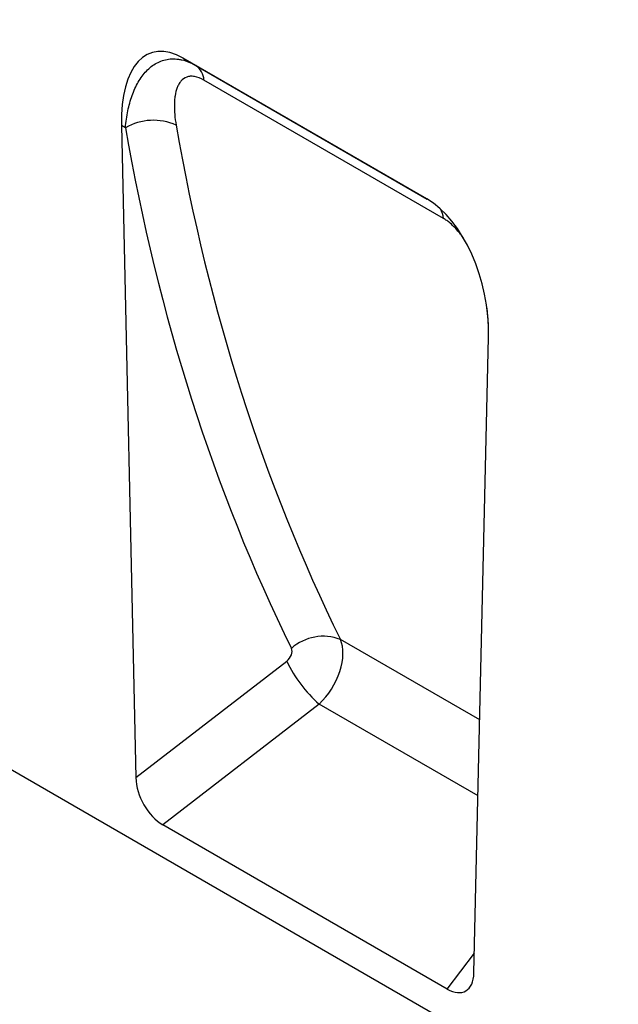
# Model space of a CAD drawing. Units: millimetres. Extents: x -720 to 1070, y -212 to 1095.
# Drawn here: x -268 to -148, y -111 to 87 of the extents above; entities that cross this region are included whole.
import ezdxf

# ---------------------------------------------------------------- set-up
doc = ezdxf.new("R2010")
doc.units = ezdxf.units.MM
doc.layers.add('133474', color=7, linetype='Continuous', lineweight=25)
doc.layers.add('TANGENT_EDGES', color=4, linetype='Continuous', lineweight=25)

# ---------------------------------------------------------------- blocks, each defined once
blk = doc.blocks.new('1042932-M_C_ISOMETRIC VIEW')
at = {"layer": '133474'}
for p, q in [((-130.4, 75.28), (-706.4, 407.8)), ((-172.99, 262.85), (-221.99, 291.13)), ((-221.99, 291.13), (-219.43, 289.65)), ((-234.39, 277.61), (-231.48, 146.53)), ((-163.51, 107.3), (-160.6, 235.01)), ((-168.92, 104.05), (-226.07, 137.04))]:
    blk.add_line(p, q, dxfattribs=at)
for centre, major_axis, ratio, start_param, end_param in [((-219.97, 266.87), (-8.39, 25.33), 0.463381, 5.803206, 7.269106), ((-175.02, 240.92), (-4.8, 23.26), 0.585032, 4.337338, 5.803238), ((-225.75, 143.8), (-3.71, 7.18), 0.60925, 0.895181, 2.382456), ((-169.24, 111.18), (-3.99, 7.56), 0.54458, 2.42783, 3.915106)]:
    blk.add_ellipse(centre, major_axis=major_axis, ratio=ratio, start_param=start_param, end_param=end_param, dxfattribs=at)
at = {"layer": 'TANGENT_EDGES'}
for p, q in [((-219.43, 289.65), (-172.91, 262.8)), ((-169.67, 258.91), (-217.81, 286.7)), ((-233.58, 277.14), (-234.39, 277.61)), ((-162.35, 158.13), (-190.36, 174.3)), ((-231.48, 146.53), (-201.15, 169.95)), ((-194.63, 161.32), (-226.07, 137.04)), ((-162.7, 142.88), (-194.63, 161.32)), ((-168.92, 104.05), (-163.42, 111.27))]:
    blk.add_line(p, q, dxfattribs=at)
for centre, radius, start, end in [((-221.49, 286.6), 3.68, 1.6003, 55.9749), ((-227.95, 267.22), 11.41, 66.4224, 119.5404), ((-174.19, 258.57), 4.54, 4.3981, 30.0431), ((-193.81, 165.31), 9.63, 68.9948, 131.6652), ((-176.83, 181.54), 26.94, 205.4694, 228.6447)]:
    blk.add_arc(centre, radius, start, end, dxfattribs=at)
for centre, major_axis, ratio, start_param, end_param in [((287.63, 561.75), (405.69, 494.07), 0.684391, 2.608903, 2.83988), ((292.21, 558.14), (401.94, 486.89), 0.685577, 2.610926, 2.841902), ((201.06, 610.76), (252.71, 576.88), 0.454609, 2.446819, 2.455212), ((-197.17, 167.66), (5.23, 8.52), 0.600466, 4.292285, 5.88505), ((-201.76, 171.28), (1.28, 1.56), 0.684391, 4.388708, 5.981472)]:
    blk.add_ellipse(centre, major_axis=major_axis, ratio=ratio, start_param=start_param, end_param=end_param, dxfattribs=at)
for points, knots in [([(-233.58, 277.14), (-233.48, 278.32), (-233.32, 279.44), (-232.88, 281.59), (-232.6, 282.62), (-232.08, 284.08), (-231.89, 284.55), (-231.47, 285.47), (-231.24, 285.9), (-230.52, 287.15), (-229.97, 287.89), (-229.05, 288.86), (-228.72, 289.15), (-228.03, 289.69), (-227.68, 289.93), (-226.93, 290.33), (-226.54, 290.5), (-225.74, 290.77), (-225.32, 290.86), (-224.46, 290.98), (-224.02, 291), (-223.35, 290.96), (-223.13, 290.94), (-222.67, 290.88), (-222.44, 290.83), (-221.29, 290.57), (-220.36, 290.19), (-219.43, 289.65)], [0, 0, 0, 0, 0.125, 0.125, 0.25, 0.25, 0.3125, 0.3125, 0.375, 0.375, 0.5, 0.5, 0.5625, 0.5625, 0.625, 0.625, 0.6875, 0.6875, 0.75, 0.75, 0.8125, 0.8125, 0.84375, 0.84375, 0.875, 0.875, 1, 1, 1, 1]), ([(-217.81, 286.7), (-218.48, 287.09), (-219.11, 287.33), (-220, 287.48), (-220.28, 287.49), (-220.8, 287.45), (-221.04, 287.39), (-221.73, 287.13), (-222.1, 286.85), (-222.58, 286.31), (-222.72, 286.1), (-222.97, 285.67), (-223.08, 285.44), (-223.36, 284.7), (-223.5, 284.16), (-223.64, 283.29), (-223.68, 282.99), (-223.73, 282.38), (-223.74, 282.07), (-223.77, 280.48), (-223.64, 279.11), (-223.39, 277.67)], [0, 0, 0, 0, 0.125, 0.125, 0.1875, 0.1875, 0.25, 0.25, 0.375, 0.375, 0.4375, 0.4375, 0.5, 0.5, 0.625, 0.625, 0.6875, 0.6875, 0.75, 0.75, 1, 1, 1, 1]), ([(-165.62, 254.94), (-165.71, 255.07), (-165.99, 255.48), (-166.57, 256.21), (-167.37, 257.11), (-168.2, 257.88), (-168.97, 258.49), (-169.44, 258.77), (-169.67, 258.91)], [0, 0, 0, 0, 0.076092, 0.248415, 0.46, 0.677288, 0.837268, 1, 1, 1, 1])]:
    blk.add_open_spline(points, degree=3, knots=knots, dxfattribs=at)

msp = doc.modelspace()

# ---------------------------------------------------------------- block references
at = {"layer": '133474'}
msp.add_blockref('1042932-M_C_ISOMETRIC VIEW', (-13.21, -212.32), dxfattribs=at)

doc.saveas('drawing.dxf')
